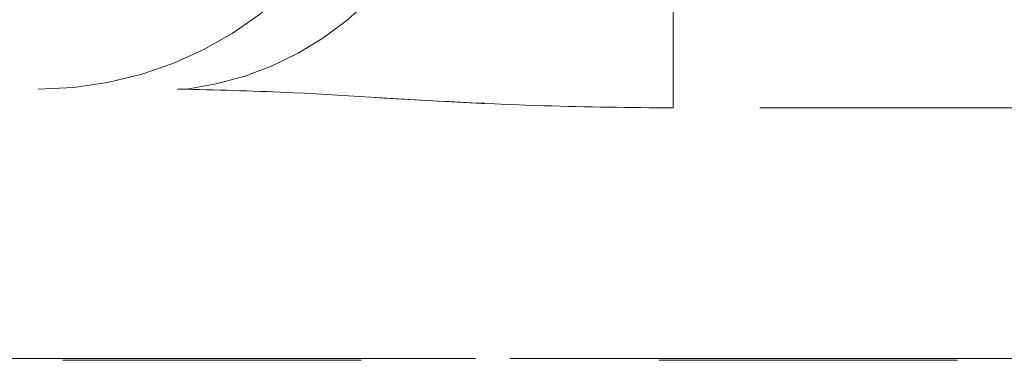
# Model space of a CAD drawing. Units: inches. Extents: x 0.4 to 21.9, y 0.1 to 16.8.
# Drawn here: x 10.5 to 10.8, y 9.7 to 9.8 of the extents above; entities that cross this region are included whole.
import ezdxf

# ---------------------------------------------------------------- set-up
doc = ezdxf.new("R2010")
doc.units = ezdxf.units.IN
doc.header["$MEASUREMENT"] = 0
doc.linetypes.add('HIDDEN', pattern=[0.07500000000000001, 0.05, -0.025])
doc.linetypes.add('PHANTOM', pattern=[0.49999999999999994, 0.25, -0.05, 0.05, -0.05, 0.05, -0.05])
doc.layers.add('Drawing', color=7, linetype='Continuous')

msp = doc.modelspace()

# ---------------------------------------------------------------- linework, layer by layer
at = {"layer": 'Drawing', "linetype": 'HIDDEN', "lineweight": 0}
for p, q in [((10.7354712293097, 9.856498913020161), (10.7354712293097, 9.753014601813085)), ((10.7354712293097, 9.753014601813085), (10.7354712293097, 9.856498913020161)), ((10.36925927982139, 9.759311515737267), (10.57235074035817, 9.759311515737267)), ((12.06460816833969, 9.753014601813085), (10.7354712293097, 9.753014601813085)), ((10.36925927982139, 9.668993099103325), (12.430820117828, 9.668993099103325)), ((12.430820117828, 9.668425872322643), (10.36925927982139, 9.668425872322643))]:
    msp.add_line(p, q, dxfattribs=at)
at = {"layer": 'Drawing', "linetype": 'PHANTOM', "lineweight": 0}
msp.add_line((12.430820117828, 9.668993099103325), (10.36925927982139, 9.668993099103325), dxfattribs=at)
at = {"layer": 'Drawing', "linetype": 'HIDDEN', "lineweight": 0}
for centre, radius, start, end in [((10.52256989316313, 9.881811527932285), 0.1225000000000005, 270.0000000000008, 355.0000000000006), ((10.55860756927938, 9.865471001958042), 0.1070453701285608, 277.3763592244271, 0.7267100464302603)]:
    msp.add_arc(centre, radius, start, end, dxfattribs=at)
for points, knots in [([(10.7354712293097, 9.753014601813085), (10.72103680556055, 9.753167219901485), (10.68425218321673, 9.753556151170393), (10.6384202575967, 9.75634357543511), (10.59859535001257, 9.758782325887765), (10.58113097541193, 9.759134473238717), (10.57235074035817, 9.759311515737267)], [0, 0, 0, 0, 0.257667537142816, 0.656638824575498, 0.82737476162182, 1, 1, 1, 1]), ([(10.57235074035817, 9.759311515737267), (10.58421056663165, 9.758996394311808), (10.61480497122681, 9.758183485912923), (10.66992019256232, 9.754025346893052), (10.71293127720773, 9.753362150026206), (10.7354712293097, 9.753014601813085)], [0, 0, 0, 0, 0.2315363610981996, 0.5972867516421496, 0.9999999999999999, 0.9999999999999999, 0.9999999999999999, 0.9999999999999999])]:
    msp.add_open_spline(points, degree=3, knots=knots, dxfattribs=at)

doc.saveas('drawing.dxf')
